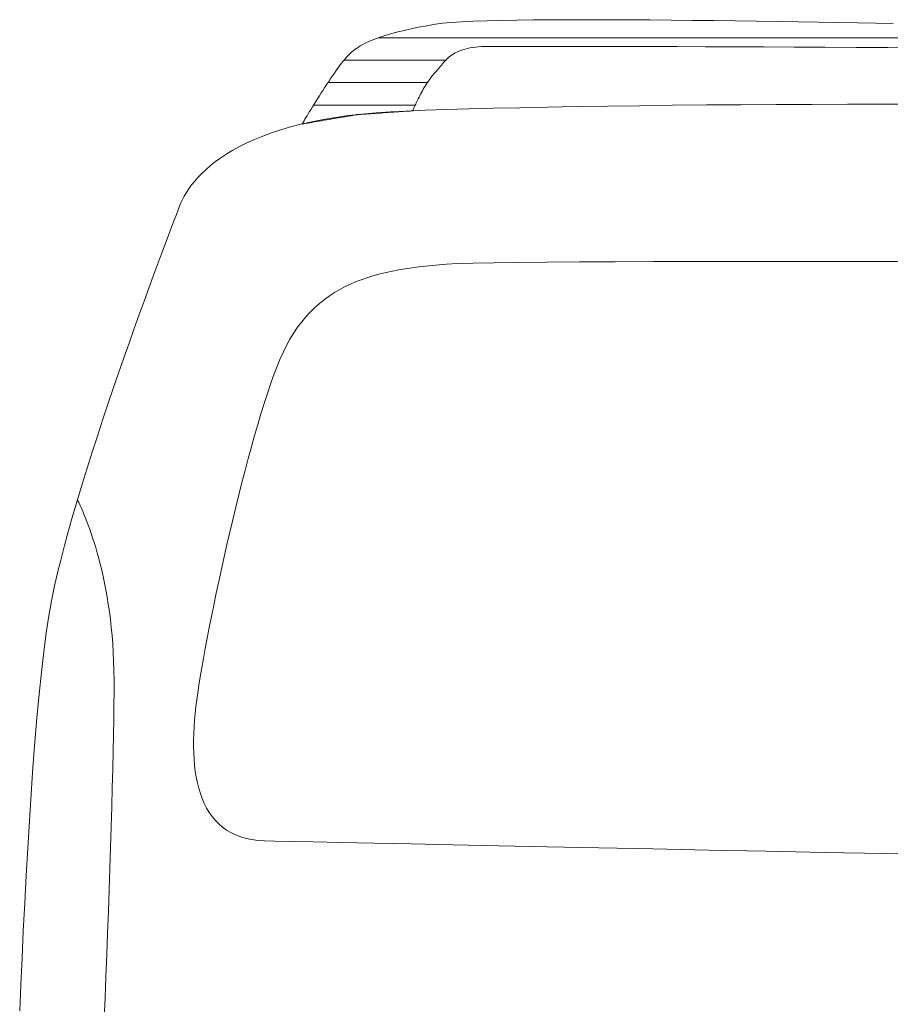
# Model space of a CAD drawing. Units: millimetres. Extents: x -4096 to 3464, y 1427 to 4323.
# Drawn here: x 3067 to 3074, y 1481 to 1489 of the extents above; entities that cross this region are included whole.
import ezdxf

# ---------------------------------------------------------------- set-up
doc = ezdxf.new("R2010")
doc.units = ezdxf.units.MM
doc.header["$LTSCALE"] = 0.2
doc.layers.add('(KE)仕様', color=7, linetype='Continuous', lineweight=13)

msp = doc.modelspace()

# ---------------------------------------------------------------- linework, layer by layer
at = {"layer": '(KE)仕様', "color": 7, "linetype": 'Continuous'}
for p, q in [((3070.5732, 1488.7628), (3070.4583, 1488.7599)), ((3070.6974, 1488.7652), (3070.5732, 1488.7628)), ((3070.83, 1488.7669), (3070.6974, 1488.7652)), ((3070.9701, 1488.768), (3070.83, 1488.7669)), ((3071.1169, 1488.7687), (3070.9701, 1488.768)), ((3071.2696, 1488.7688), (3071.1169, 1488.7687)), ((3071.4273, 1488.7685), (3071.2696, 1488.7688)), ((3071.5892, 1488.7677), (3071.4273, 1488.7685)), ((3071.7543, 1488.7666), (3071.5892, 1488.7677)), ((3071.9219, 1488.7652), (3071.7543, 1488.7666)), ((3072.0911, 1488.7635), (3071.9219, 1488.7652)), ((3072.2611, 1488.7615), (3072.0911, 1488.7635)), ((3069.8257, 1488.6889), (3069.7935, 1488.6815)), ((3069.8593, 1488.6963), (3069.8257, 1488.6889)), ((3069.8944, 1488.7037), (3069.8593, 1488.6963)), ((3069.931, 1488.7112), (3069.8944, 1488.7037)), ((3069.9693, 1488.7187), (3069.931, 1488.7112)), ((3070.0091, 1488.7263), (3069.9693, 1488.7187)), ((3070.0523, 1488.7339), (3070.0091, 1488.7263)), ((3070.1082, 1488.7407), (3070.0523, 1488.7339)), ((3070.1776, 1488.7466), (3070.1082, 1488.7407)), ((3070.2596, 1488.7518), (3070.1776, 1488.7466)), ((3070.3535, 1488.7562), (3070.2596, 1488.7518)), ((3070.4583, 1488.7599), (3070.3535, 1488.7562)), ((3072.431, 1488.7593), (3072.2611, 1488.7615)), ((3072.5999, 1488.7569), (3072.431, 1488.7593)), ((3072.7671, 1488.7544), (3072.5999, 1488.7569)), ((3072.9316, 1488.7517), (3072.7671, 1488.7544)), ((3073.0926, 1488.7491), (3072.9316, 1488.7517)), ((3073.2493, 1488.7464), (3073.0926, 1488.7491)), ((3073.4007, 1488.7437), (3073.2493, 1488.7464)), ((3073.5462, 1488.7411), (3073.4007, 1488.7437)), ((3073.6847, 1488.7386), (3073.5462, 1488.7411)), ((3069.5622, 1488.6127), (3069.5421, 1488.6045)), ((3069.5833, 1488.6207), (3069.5622, 1488.6127)), ((3069.6054, 1488.6286), (3069.5833, 1488.6207)), ((3069.6287, 1488.6364), (3069.6054, 1488.6286)), ((3069.653, 1488.6441), (3069.6287, 1488.6364)), ((3069.6786, 1488.6517), (3069.653, 1488.6441)), ((3069.7054, 1488.6592), (3069.6786, 1488.6517)), ((3069.7334, 1488.6666), (3069.7054, 1488.6592)), ((3069.7628, 1488.6741), (3069.7334, 1488.6666)), ((3069.7935, 1488.6815), (3069.7628, 1488.6741)), ((3069.4116, 1488.5315), (3069.3984, 1488.5212)), ((3069.4254, 1488.5415), (3069.4116, 1488.5315)), ((3069.4398, 1488.5512), (3069.4254, 1488.5415)), ((3069.4549, 1488.5607), (3069.4398, 1488.5512)), ((3069.4707, 1488.5699), (3069.4549, 1488.5607)), ((3069.4873, 1488.5788), (3069.4707, 1488.5699)), ((3069.5047, 1488.5876), (3069.4873, 1488.5788)), ((3069.5229, 1488.5961), (3069.5047, 1488.5876)), ((3069.5421, 1488.6045), (3069.5229, 1488.5961)), ((3070.252, 1488.5247), (3070.2686, 1488.5304)), ((3070.2686, 1488.5304), (3070.2863, 1488.5356)), ((3070.2863, 1488.5356), (3070.3052, 1488.5403)), ((3070.3052, 1488.5403), (3070.3254, 1488.5445)), ((3070.3254, 1488.5445), (3070.347, 1488.5481)), ((3070.347, 1488.5481), (3070.37, 1488.5512)), ((3070.37, 1488.5512), (3070.3946, 1488.5537)), ((3070.3946, 1488.5537), (3070.4206, 1488.5555)), ((3070.4206, 1488.5555), (3070.4484, 1488.5567)), ((3070.4484, 1488.5567), (3070.4778, 1488.5572)), ((3070.4778, 1488.5572), (3070.5156, 1488.5572)), ((3070.5156, 1488.5572), (3070.5767, 1488.5572)), ((3070.5767, 1488.5572), (3070.6605, 1488.5572)), ((3070.6605, 1488.5572), (3070.7655, 1488.5572)), ((3070.7655, 1488.5572), (3070.8902, 1488.5571)), ((3070.8902, 1488.5571), (3071.0332, 1488.5569)), ((3071.0332, 1488.5569), (3071.193, 1488.5567)), ((3071.193, 1488.5567), (3071.3681, 1488.5565)), ((3071.3681, 1488.5565), (3071.5571, 1488.5561)), ((3071.5571, 1488.5561), (3071.7585, 1488.5557)), ((3071.7585, 1488.5557), (3071.9708, 1488.5552)), ((3071.9708, 1488.5552), (3072.1926, 1488.5546)), ((3072.1926, 1488.5546), (3072.4223, 1488.5538)), ((3072.4223, 1488.5538), (3072.6586, 1488.553)), ((3072.6586, 1488.553), (3072.9, 1488.552)), ((3072.9, 1488.552), (3073.1449, 1488.5508)), ((3073.1449, 1488.5508), (3073.392, 1488.5495)), ((3073.392, 1488.5495), (3073.6397, 1488.5481)), ((3073.6397, 1488.5481), (3073.8866, 1488.5464)), ((3069.3285, 1488.4515), (3069.3167, 1488.437)), ((3069.3395, 1488.4645), (3069.3285, 1488.4515)), ((3069.3505, 1488.4766), (3069.3395, 1488.4645)), ((3069.3618, 1488.4882), (3069.3505, 1488.4766)), ((3069.3736, 1488.4996), (3069.3618, 1488.4882)), ((3069.3857, 1488.5105), (3069.3736, 1488.4996)), ((3069.3984, 1488.5212), (3069.3857, 1488.5105)), ((3070.1331, 1488.447), (3070.1422, 1488.4561)), ((3070.1422, 1488.4561), (3070.1518, 1488.465)), ((3070.1518, 1488.465), (3070.1618, 1488.4736)), ((3070.1618, 1488.4736), (3070.1724, 1488.4819)), ((3070.1724, 1488.4819), (3070.1837, 1488.49)), ((3070.1837, 1488.49), (3070.1956, 1488.4977)), ((3070.1956, 1488.4977), (3070.2084, 1488.505)), ((3070.2084, 1488.505), (3070.2219, 1488.512)), ((3070.2219, 1488.512), (3070.2365, 1488.5186)), ((3070.2365, 1488.5186), (3070.252, 1488.5247)), ((3069.2776, 1488.385), (3069.2636, 1488.3654)), ((3069.2912, 1488.4036), (3069.2776, 1488.385)), ((3069.3042, 1488.4209), (3069.2912, 1488.4036)), ((3069.3167, 1488.437), (3069.3042, 1488.4209)), ((3070.0664, 1488.3689), (3070.0748, 1488.379)), ((3070.0748, 1488.379), (3070.083, 1488.389)), ((3070.083, 1488.389), (3070.0911, 1488.399)), ((3070.0911, 1488.399), (3070.0993, 1488.4088)), ((3070.0993, 1488.4088), (3070.1074, 1488.4186)), ((3070.1074, 1488.4186), (3070.1158, 1488.4282)), ((3070.1158, 1488.4282), (3070.1243, 1488.4377)), ((3070.1243, 1488.4377), (3070.1331, 1488.447)), ((3069.2198, 1488.3017), (3069.2049, 1488.2793)), ((3069.2347, 1488.3236), (3069.2198, 1488.3017)), ((3069.2493, 1488.3449), (3069.2347, 1488.3236)), ((3069.2636, 1488.3654), (3069.2493, 1488.3449)), ((3069.9954, 1488.281), (3070.0039, 1488.2933)), ((3070.0039, 1488.2933), (3070.0127, 1488.3053)), ((3070.0127, 1488.3053), (3070.0215, 1488.3169)), ((3070.0215, 1488.3169), (3070.0305, 1488.3281)), ((3070.0305, 1488.3281), (3070.0397, 1488.3387)), ((3070.0397, 1488.3387), (3070.0489, 1488.3489)), ((3070.0489, 1488.3489), (3070.0578, 1488.3589)), ((3070.0578, 1488.3589), (3070.0664, 1488.3689)), ((3069.1748, 1488.2335), (3069.1599, 1488.2105)), ((3069.1898, 1488.2565), (3069.1748, 1488.2335)), ((3069.2049, 1488.2793), (3069.1898, 1488.2565)), ((3069.948, 1488.2037), (3069.9553, 1488.2167)), ((3069.9553, 1488.2167), (3069.9629, 1488.2297)), ((3069.9629, 1488.2297), (3069.9707, 1488.2427)), ((3069.9707, 1488.2427), (3069.9787, 1488.2556)), ((3069.9787, 1488.2556), (3069.987, 1488.2684)), ((3069.987, 1488.2684), (3069.9954, 1488.281)), ((3069.1165, 1488.1422), (3069.1027, 1488.1203)), ((3069.1307, 1488.1647), (3069.1165, 1488.1422)), ((3069.1452, 1488.1875), (3069.1307, 1488.1647)), ((3069.1599, 1488.2105), (3069.1452, 1488.1875)), ((3069.9096, 1488.13), (3069.9153, 1488.1415)), ((3069.9153, 1488.1415), (3069.9212, 1488.1533)), ((3069.9212, 1488.1533), (3069.9275, 1488.1656)), ((3069.9275, 1488.1656), (3069.934, 1488.1781)), ((3069.934, 1488.1781), (3069.9409, 1488.1908)), ((3069.9409, 1488.1908), (3069.948, 1488.2037)), ((3069.0645, 1488.0586), (3069.0531, 1488.0399)), ((3069.0767, 1488.0783), (3069.0645, 1488.0586)), ((3069.0894, 1488.0989), (3069.0767, 1488.0783)), ((3069.1027, 1488.1203), (3069.0894, 1488.0989)), ((3069.8755, 1488.0552), (3069.8777, 1488.0603)), ((3069.8777, 1488.0603), (3069.8803, 1488.0663)), ((3069.8803, 1488.0663), (3069.8833, 1488.0732)), ((3069.8833, 1488.0732), (3069.8867, 1488.0809)), ((3069.8867, 1488.0809), (3069.8906, 1488.0894)), ((3069.8906, 1488.0894), (3069.8948, 1488.0987)), ((3069.8948, 1488.0987), (3069.8994, 1488.1085)), ((3069.8994, 1488.1085), (3069.9043, 1488.119)), ((3069.9043, 1488.119), (3069.9096, 1488.13)), ((3069.0236, 1487.9916), (3069.0157, 1487.9785)), ((3069.0325, 1488.0063), (3069.0236, 1487.9916)), ((3069.0424, 1488.0225), (3069.0325, 1488.0063)), ((3069.0531, 1488.0399), (3069.0424, 1488.0225)), ((3069.2111, 1487.9781), (3069.2325, 1487.9817)), ((3069.2325, 1487.9817), (3069.2538, 1487.9854)), ((3069.2538, 1487.9854), (3069.2747, 1487.9889)), ((3069.2747, 1487.9889), (3069.2951, 1487.9924)), ((3069.2951, 1487.9924), (3069.3147, 1487.9958)), ((3069.3147, 1487.9958), (3069.3335, 1487.999)), ((3069.3335, 1487.999), (3069.3512, 1488.002)), ((3069.3512, 1488.002), (3069.3676, 1488.0048)), ((3069.3676, 1488.0048), (3069.3825, 1488.0073)), ((3069.3825, 1488.0073), (3069.3958, 1488.0096)), ((3069.3958, 1488.0096), (3069.4073, 1488.0115)), ((3069.4073, 1488.0115), (3069.4168, 1488.0131)), ((3069.4168, 1488.0131), (3069.4241, 1488.0144)), ((3069.4241, 1488.0144), (3069.429, 1488.0152)), ((3069.429, 1488.0152), (3069.4314, 1488.0156)), ((3069.4314, 1488.0156), (3069.4321, 1488.0157)), ((3069.4321, 1488.0157), (3069.4352, 1488.0159)), ((3069.4352, 1488.0159), (3069.4407, 1488.0163)), ((3069.4407, 1488.0163), (3069.4486, 1488.0168)), ((3069.4486, 1488.0168), (3069.4586, 1488.0175)), ((3069.4586, 1488.0175), (3069.4707, 1488.0183)), ((3069.4707, 1488.0183), (3069.4844, 1488.0193)), ((3069.4844, 1488.0193), (3069.4998, 1488.0203)), ((3069.4998, 1488.0203), (3069.5166, 1488.0215)), ((3069.5166, 1488.0215), (3069.5346, 1488.0227)), ((3069.5346, 1488.0227), (3069.5537, 1488.024)), ((3069.5537, 1488.024), (3069.5736, 1488.0254)), ((3069.5736, 1488.0254), (3069.5943, 1488.0268)), ((3069.5943, 1488.0268), (3069.6154, 1488.0282)), ((3069.6154, 1488.0282), (3069.6368, 1488.0297)), ((3069.6368, 1488.0297), (3069.6583, 1488.0312)), ((3069.6583, 1488.0312), (3069.6798, 1488.0326)), ((3069.6798, 1488.0326), (3069.701, 1488.0341)), ((3069.701, 1488.0341), (3069.7219, 1488.0355)), ((3069.7219, 1488.0355), (3069.7421, 1488.0369)), ((3069.7421, 1488.0369), (3069.7615, 1488.0382)), ((3069.7615, 1488.0382), (3069.7799, 1488.0395)), ((3069.7799, 1488.0395), (3069.7972, 1488.0407)), ((3069.7972, 1488.0407), (3069.8131, 1488.0418)), ((3069.8131, 1488.0418), (3069.8275, 1488.0428)), ((3069.8275, 1488.0428), (3069.8402, 1488.0436)), ((3069.8402, 1488.0436), (3069.851, 1488.0444)), ((3069.851, 1488.0444), (3069.8598, 1488.045)), ((3069.8598, 1488.045), (3069.8662, 1488.0454)), ((3069.8662, 1488.0454), (3069.8702, 1488.0457)), ((3069.8702, 1488.0457), (3069.8716, 1488.0458)), ((3069.8716, 1488.0458), (3069.8718, 1488.0464)), ((3069.8718, 1488.0464), (3069.8726, 1488.0482)), ((3069.8726, 1488.0482), (3069.8738, 1488.0512)), ((3069.8738, 1488.0512), (3069.8755, 1488.0552)), ((3068.9937, 1487.9417), (3068.9933, 1487.941)), ((3068.9933, 1487.941), (3068.9954, 1487.9413)), ((3068.9955, 1487.9447), (3068.9937, 1487.9417)), ((3068.9954, 1487.9413), (3069, 1487.9421)), ((3068.9987, 1487.9501), (3068.9955, 1487.9447)), ((3069.0031, 1487.9576), (3068.9987, 1487.9501)), ((3069, 1487.9421), (3069.007, 1487.9433)), ((3069.0089, 1487.9671), (3069.0031, 1487.9576)), ((3069.007, 1487.9433), (3069.0162, 1487.9449)), ((3069.0157, 1487.9785), (3069.0089, 1487.9671)), ((3069.0162, 1487.9449), (3069.0275, 1487.9468)), ((3069.0275, 1487.9468), (3069.0406, 1487.949)), ((3069.0406, 1487.949), (3069.0553, 1487.9516)), ((3069.0553, 1487.9516), (3069.0715, 1487.9543)), ((3069.0715, 1487.9543), (3069.0891, 1487.9573)), ((3069.0891, 1487.9573), (3069.1077, 1487.9605)), ((3069.1077, 1487.9605), (3069.1272, 1487.9638)), ((3069.1272, 1487.9638), (3069.1475, 1487.9673)), ((3069.1475, 1487.9673), (3069.1684, 1487.9708)), ((3069.1684, 1487.9708), (3069.1896, 1487.9744)), ((3069.1896, 1487.9744), (3069.2111, 1487.9781))]:
    msp.add_line(p, q, dxfattribs=at)
at = {"layer": '(KE)仕様', "color": 211, "linetype": 'Continuous'}
for p, q in [((3070.5732, 1488.7628), (3070.4583, 1488.7599)), ((3070.6974, 1488.7652), (3070.5732, 1488.7628)), ((3070.83, 1488.7669), (3070.6974, 1488.7652)), ((3070.9701, 1488.768), (3070.83, 1488.7669)), ((3071.1169, 1488.7687), (3070.9701, 1488.768)), ((3071.2696, 1488.7688), (3071.1169, 1488.7687)), ((3071.4273, 1488.7685), (3071.2696, 1488.7688)), ((3071.5892, 1488.7677), (3071.4273, 1488.7685)), ((3071.7543, 1488.7666), (3071.5892, 1488.7677)), ((3071.9219, 1488.7652), (3071.7543, 1488.7666)), ((3072.0911, 1488.7635), (3071.9219, 1488.7652)), ((3072.2611, 1488.7615), (3072.0911, 1488.7635)), ((3069.8257, 1488.6889), (3069.7935, 1488.6815)), ((3069.8593, 1488.6963), (3069.8257, 1488.6889)), ((3069.8944, 1488.7037), (3069.8593, 1488.6963)), ((3069.931, 1488.7112), (3069.8944, 1488.7037)), ((3069.9693, 1488.7187), (3069.931, 1488.7112)), ((3070.0091, 1488.7263), (3069.9693, 1488.7187)), ((3070.0523, 1488.7339), (3070.0091, 1488.7263)), ((3070.1082, 1488.7407), (3070.0523, 1488.7339)), ((3070.1776, 1488.7466), (3070.1082, 1488.7407)), ((3070.2596, 1488.7518), (3070.1776, 1488.7466)), ((3070.3535, 1488.7562), (3070.2596, 1488.7518)), ((3070.4583, 1488.7599), (3070.3535, 1488.7562)), ((3072.431, 1488.7593), (3072.2611, 1488.7615)), ((3072.5999, 1488.7569), (3072.431, 1488.7593)), ((3072.7671, 1488.7544), (3072.5999, 1488.7569)), ((3072.9316, 1488.7517), (3072.7671, 1488.7544)), ((3073.0926, 1488.7491), (3072.9316, 1488.7517)), ((3073.2493, 1488.7464), (3073.0926, 1488.7491)), ((3073.4007, 1488.7437), (3073.2493, 1488.7464)), ((3073.5462, 1488.7411), (3073.4007, 1488.7437)), ((3073.6847, 1488.7386), (3073.5462, 1488.7411)), ((3069.5622, 1488.6127), (3069.5421, 1488.6045)), ((3069.5833, 1488.6207), (3069.5622, 1488.6127)), ((3069.6054, 1488.6286), (3069.5833, 1488.6207)), ((3069.5972, 1488.6257), (3077.5459, 1488.6257)), ((3069.6287, 1488.6364), (3069.6054, 1488.6286)), ((3069.653, 1488.6441), (3069.6287, 1488.6364)), ((3069.6786, 1488.6517), (3069.653, 1488.6441)), ((3069.7054, 1488.6592), (3069.6786, 1488.6517)), ((3069.7334, 1488.6666), (3069.7054, 1488.6592)), ((3069.7628, 1488.6741), (3069.7334, 1488.6666)), ((3069.7935, 1488.6815), (3069.7628, 1488.6741)), ((3069.4116, 1488.5315), (3069.3984, 1488.5212)), ((3069.4254, 1488.5415), (3069.4116, 1488.5315)), ((3069.4398, 1488.5512), (3069.4254, 1488.5415)), ((3069.4549, 1488.5607), (3069.4398, 1488.5512)), ((3069.4707, 1488.5699), (3069.4549, 1488.5607)), ((3069.4873, 1488.5788), (3069.4707, 1488.5699)), ((3069.5047, 1488.5876), (3069.4873, 1488.5788)), ((3069.5229, 1488.5961), (3069.5047, 1488.5876)), ((3069.5421, 1488.6045), (3069.5229, 1488.5961)), ((3070.252, 1488.5247), (3070.2686, 1488.5304)), ((3070.2686, 1488.5304), (3070.2863, 1488.5356)), ((3070.2863, 1488.5356), (3070.3052, 1488.5403)), ((3070.3052, 1488.5403), (3070.3254, 1488.5445)), ((3070.3254, 1488.5445), (3070.347, 1488.5481)), ((3070.347, 1488.5481), (3070.37, 1488.5512)), ((3070.37, 1488.5512), (3070.3946, 1488.5537)), ((3070.3946, 1488.5537), (3070.4206, 1488.5555)), ((3070.4206, 1488.5555), (3070.4484, 1488.5567)), ((3070.4484, 1488.5567), (3070.4778, 1488.5572)), ((3070.4778, 1488.5572), (3070.5156, 1488.5572)), ((3070.5156, 1488.5572), (3070.5767, 1488.5572)), ((3070.5767, 1488.5572), (3070.6605, 1488.5572)), ((3070.6605, 1488.5572), (3070.7655, 1488.5572)), ((3070.7655, 1488.5572), (3070.8902, 1488.5571)), ((3070.8902, 1488.5571), (3071.0332, 1488.5569)), ((3071.0332, 1488.5569), (3071.193, 1488.5567)), ((3071.193, 1488.5567), (3071.3681, 1488.5565)), ((3071.3681, 1488.5565), (3071.5571, 1488.5561)), ((3071.5571, 1488.5561), (3071.7585, 1488.5557)), ((3071.7585, 1488.5557), (3071.9708, 1488.5552)), ((3071.9708, 1488.5552), (3072.1926, 1488.5546)), ((3072.1926, 1488.5546), (3072.4223, 1488.5538)), ((3072.4223, 1488.5538), (3072.6586, 1488.553)), ((3072.6586, 1488.553), (3072.9, 1488.552)), ((3072.9, 1488.552), (3073.1449, 1488.5508)), ((3073.1449, 1488.5508), (3073.392, 1488.5495)), ((3073.392, 1488.5495), (3073.6397, 1488.5481)), ((3073.6397, 1488.5481), (3073.8866, 1488.5464)), ((3069.3285, 1488.4515), (3069.3167, 1488.437)), ((3069.3395, 1488.4645), (3069.3285, 1488.4515)), ((3069.3505, 1488.4766), (3069.3395, 1488.4645)), ((3069.3618, 1488.4882), (3069.3505, 1488.4766)), ((3069.3736, 1488.4996), (3069.3618, 1488.4882)), ((3069.3857, 1488.5105), (3069.3736, 1488.4996)), ((3069.3984, 1488.5212), (3069.3857, 1488.5105)), ((3070.1331, 1488.447), (3070.1422, 1488.4561)), ((3070.1422, 1488.4561), (3070.1518, 1488.465)), ((3070.1518, 1488.465), (3070.1618, 1488.4736)), ((3070.1618, 1488.4736), (3070.1724, 1488.4819)), ((3070.1724, 1488.4819), (3070.1837, 1488.49)), ((3070.1837, 1488.49), (3070.1956, 1488.4977)), ((3070.1956, 1488.4977), (3070.2084, 1488.505)), ((3070.2084, 1488.505), (3070.2219, 1488.512)), ((3070.2219, 1488.512), (3070.2365, 1488.5186)), ((3070.2365, 1488.5186), (3070.252, 1488.5247)), ((3069.2776, 1488.385), (3069.2636, 1488.3654)), ((3069.2912, 1488.4036), (3069.2776, 1488.385)), ((3069.3042, 1488.4209), (3069.2912, 1488.4036)), ((3069.3167, 1488.437), (3069.3042, 1488.4209)), ((3069.3252, 1488.4475), (3070.1335, 1488.4475)), ((3070.0664, 1488.3689), (3070.0748, 1488.379)), ((3070.0748, 1488.379), (3070.083, 1488.389)), ((3070.083, 1488.389), (3070.0911, 1488.399)), ((3070.0911, 1488.399), (3070.0993, 1488.4088)), ((3070.0993, 1488.4088), (3070.1074, 1488.4186)), ((3070.1074, 1488.4186), (3070.1158, 1488.4282)), ((3070.1158, 1488.4282), (3070.1243, 1488.4377)), ((3070.1243, 1488.4377), (3070.1331, 1488.447)), ((3069.2198, 1488.3017), (3069.2049, 1488.2793)), ((3069.2347, 1488.3236), (3069.2198, 1488.3017)), ((3069.2493, 1488.3449), (3069.2347, 1488.3236)), ((3069.2636, 1488.3654), (3069.2493, 1488.3449)), ((3069.9954, 1488.281), (3070.0039, 1488.2933)), ((3070.0039, 1488.2933), (3070.0127, 1488.3053)), ((3070.0127, 1488.3053), (3070.0215, 1488.3169)), ((3070.0215, 1488.3169), (3070.0305, 1488.3281)), ((3070.0305, 1488.3281), (3070.0397, 1488.3387)), ((3070.0397, 1488.3387), (3070.0489, 1488.3489)), ((3070.0489, 1488.3489), (3070.0578, 1488.3589)), ((3070.0578, 1488.3589), (3070.0664, 1488.3689)), ((3069.1748, 1488.2335), (3069.1599, 1488.2105)), ((3069.1898, 1488.2565), (3069.1748, 1488.2335)), ((3069.2049, 1488.2793), (3069.1898, 1488.2565)), ((3069.1983, 1488.2693), (3069.9875, 1488.2693)), ((3069.948, 1488.2037), (3069.9553, 1488.2167)), ((3069.9553, 1488.2167), (3069.9629, 1488.2297)), ((3069.9629, 1488.2297), (3069.9707, 1488.2427)), ((3069.9707, 1488.2427), (3069.9787, 1488.2556)), ((3069.9787, 1488.2556), (3069.987, 1488.2684)), ((3069.987, 1488.2684), (3069.9954, 1488.281)), ((3069.1165, 1488.1422), (3069.1027, 1488.1203)), ((3069.1307, 1488.1647), (3069.1165, 1488.1422)), ((3069.1452, 1488.1875), (3069.1307, 1488.1647)), ((3069.1599, 1488.2105), (3069.1452, 1488.1875)), ((3069.9096, 1488.13), (3069.9153, 1488.1415)), ((3069.9153, 1488.1415), (3069.9212, 1488.1533)), ((3069.9212, 1488.1533), (3069.9275, 1488.1656)), ((3069.9275, 1488.1656), (3069.934, 1488.1781)), ((3069.934, 1488.1781), (3069.9409, 1488.1908)), ((3069.9409, 1488.1908), (3069.948, 1488.2037)), ((3069.0645, 1488.0586), (3069.0531, 1488.0399)), ((3069.0767, 1488.0783), (3069.0645, 1488.0586)), ((3069.0894, 1488.0989), (3069.0767, 1488.0783)), ((3069.0846, 1488.0911), (3069.8913, 1488.0911)), ((3069.1027, 1488.1203), (3069.0894, 1488.0989)), ((3069.8755, 1488.0552), (3069.8777, 1488.0603)), ((3069.8777, 1488.0603), (3069.8803, 1488.0663)), ((3069.8803, 1488.0663), (3069.8833, 1488.0732)), ((3069.8833, 1488.0732), (3069.8867, 1488.0809)), ((3069.8867, 1488.0809), (3069.8906, 1488.0894)), ((3069.8906, 1488.0894), (3069.8948, 1488.0987)), ((3069.8948, 1488.0987), (3069.8994, 1488.1085)), ((3069.8994, 1488.1085), (3069.9043, 1488.119)), ((3069.9043, 1488.119), (3069.9096, 1488.13)), ((3070.1364, 1488.0554), (3070.3164, 1488.0609)), ((3070.3164, 1488.0609), (3070.5114, 1488.066)), ((3070.5114, 1488.066), (3070.7203, 1488.0708)), ((3070.7203, 1488.0708), (3070.9419, 1488.0753)), ((3070.9419, 1488.0753), (3071.1752, 1488.0795)), ((3071.1752, 1488.0795), (3071.419, 1488.0833)), ((3071.419, 1488.0833), (3071.6722, 1488.0867)), ((3071.6722, 1488.0867), (3071.9335, 1488.0897)), ((3071.9335, 1488.0897), (3072.2019, 1488.0923)), ((3072.2019, 1488.0923), (3072.4763, 1488.0944)), ((3072.4763, 1488.0944), (3072.7554, 1488.0961)), ((3072.7554, 1488.0961), (3073.0382, 1488.0973)), ((3073.0382, 1488.0973), (3073.3236, 1488.098)), ((3073.3236, 1488.098), (3073.6103, 1488.0981)), ((3073.6103, 1488.0981), (3073.8972, 1488.0977)), ((3069.0236, 1487.9916), (3069.0157, 1487.9785)), ((3069.0325, 1488.0063), (3069.0236, 1487.9916)), ((3069.0424, 1488.0225), (3069.0325, 1488.0063)), ((3069.0531, 1488.0399), (3069.0424, 1488.0225)), ((3069.1627, 1487.9769), (3069.2595, 1487.9932)), ((3069.2111, 1487.9781), (3069.2325, 1487.9817)), ((3069.2325, 1487.9817), (3069.2538, 1487.9854)), ((3069.2538, 1487.9854), (3069.2747, 1487.9889)), ((3069.2595, 1487.9932), (3069.3613, 1488.0076)), ((3069.2747, 1487.9889), (3069.2951, 1487.9924)), ((3069.2951, 1487.9924), (3069.3147, 1487.9958)), ((3069.3147, 1487.9958), (3069.3335, 1487.999)), ((3069.3335, 1487.999), (3069.3512, 1488.002)), ((3069.3512, 1488.002), (3069.3676, 1488.0048)), ((3069.3613, 1488.0076), (3069.4683, 1488.0199)), ((3069.3676, 1488.0048), (3069.3825, 1488.0073)), ((3069.3825, 1488.0073), (3069.3958, 1488.0096)), ((3069.3958, 1488.0096), (3069.4073, 1488.0115)), ((3069.4073, 1488.0115), (3069.4168, 1488.0131)), ((3069.4168, 1488.0131), (3069.4241, 1488.0144)), ((3069.4241, 1488.0144), (3069.429, 1488.0152)), ((3069.429, 1488.0152), (3069.4314, 1488.0156)), ((3069.4314, 1488.0156), (3069.4321, 1488.0157)), ((3069.4321, 1488.0157), (3069.4352, 1488.0159)), ((3069.4352, 1488.0159), (3069.4407, 1488.0163)), ((3069.4407, 1488.0163), (3069.4486, 1488.0168)), ((3069.4486, 1488.0168), (3069.4586, 1488.0175)), ((3069.4586, 1488.0175), (3069.4707, 1488.0183)), ((3069.4683, 1488.0199), (3069.5805, 1488.0299)), ((3069.4707, 1488.0183), (3069.4844, 1488.0193)), ((3069.4844, 1488.0193), (3069.4998, 1488.0203)), ((3069.4998, 1488.0203), (3069.5166, 1488.0215)), ((3069.5166, 1488.0215), (3069.5346, 1488.0227)), ((3069.5346, 1488.0227), (3069.5537, 1488.024)), ((3069.5537, 1488.024), (3069.5736, 1488.0254)), ((3069.5736, 1488.0254), (3069.5943, 1488.0268)), ((3069.5805, 1488.0299), (3069.6981, 1488.0377)), ((3069.5943, 1488.0268), (3069.6154, 1488.0282)), ((3069.6154, 1488.0282), (3069.6368, 1488.0297)), ((3069.6368, 1488.0297), (3069.6583, 1488.0312)), ((3069.6583, 1488.0312), (3069.6798, 1488.0326)), ((3069.6798, 1488.0326), (3069.701, 1488.0341)), ((3069.6981, 1488.0377), (3069.8262, 1488.0439)), ((3069.701, 1488.0341), (3069.7219, 1488.0355)), ((3069.7219, 1488.0355), (3069.7421, 1488.0369)), ((3069.7421, 1488.0369), (3069.7615, 1488.0382)), ((3069.7615, 1488.0382), (3069.7799, 1488.0395)), ((3069.7799, 1488.0395), (3069.7972, 1488.0407)), ((3069.7972, 1488.0407), (3069.8131, 1488.0418)), ((3069.8131, 1488.0418), (3069.8275, 1488.0428)), ((3069.8262, 1488.0439), (3069.9727, 1488.0498)), ((3069.8275, 1488.0428), (3069.8402, 1488.0436)), ((3069.8402, 1488.0436), (3069.851, 1488.0444)), ((3069.851, 1488.0444), (3069.8598, 1488.045)), ((3069.8598, 1488.045), (3069.8662, 1488.0454)), ((3069.8662, 1488.0454), (3069.8702, 1488.0457)), ((3069.8702, 1488.0457), (3069.8716, 1488.0458)), ((3069.8716, 1488.0458), (3069.8718, 1488.0464)), ((3069.8718, 1488.0464), (3069.8726, 1488.0482)), ((3069.8726, 1488.0482), (3069.8738, 1488.0512)), ((3069.8738, 1488.0512), (3069.8755, 1488.0552)), ((3069.9727, 1488.0498), (3070.1364, 1488.0554)), ((3068.8233, 1487.8946), (3068.9012, 1487.9175)), ((3068.9012, 1487.9175), (3068.9836, 1487.939)), ((3068.9836, 1487.939), (3069.0708, 1487.9588)), ((3068.9937, 1487.9417), (3068.9933, 1487.941)), ((3068.9933, 1487.941), (3068.9954, 1487.9413)), ((3068.9955, 1487.9447), (3068.9937, 1487.9417)), ((3068.9954, 1487.9413), (3069, 1487.9421)), ((3068.9987, 1487.9501), (3068.9955, 1487.9447)), ((3069.0031, 1487.9576), (3068.9987, 1487.9501)), ((3069, 1487.9421), (3069.007, 1487.9433)), ((3069.0089, 1487.9671), (3069.0031, 1487.9576)), ((3069.007, 1487.9433), (3069.0162, 1487.9449)), ((3069.0157, 1487.9785), (3069.0089, 1487.9671)), ((3069.0162, 1487.9449), (3069.0275, 1487.9468)), ((3069.0275, 1487.9468), (3069.0406, 1487.949)), ((3069.0406, 1487.949), (3069.0553, 1487.9516)), ((3069.0553, 1487.9516), (3069.0715, 1487.9543)), ((3069.0708, 1487.9588), (3069.1627, 1487.9769)), ((3069.0715, 1487.9543), (3069.0891, 1487.9573)), ((3069.0891, 1487.9573), (3069.1077, 1487.9605)), ((3069.1077, 1487.9605), (3069.1272, 1487.9638)), ((3069.1272, 1487.9638), (3069.1475, 1487.9673)), ((3069.1475, 1487.9673), (3069.1684, 1487.9708)), ((3069.1684, 1487.9708), (3069.1896, 1487.9744)), ((3069.1896, 1487.9744), (3069.2111, 1487.9781)), ((3068.6155, 1487.8183), (3068.6805, 1487.8449)), ((3068.6805, 1487.8449), (3068.7498, 1487.8704)), ((3068.7498, 1487.8704), (3068.8233, 1487.8946)), ((3068.4442, 1487.7332), (3068.4974, 1487.7624)), ((3068.4974, 1487.7624), (3068.5545, 1487.7908)), ((3068.5545, 1487.7908), (3068.6155, 1487.8183)), ((3068.3061, 1487.6425), (3068.3486, 1487.6731)), ((3068.3486, 1487.6731), (3068.3946, 1487.7034)), ((3068.3946, 1487.7034), (3068.4442, 1487.7332)), ((3068.2308, 1487.5806), (3068.2669, 1487.6116)), ((3068.2669, 1487.6116), (3068.3061, 1487.6425)), ((3068.1408, 1487.4879), (3068.1679, 1487.5186)), ((3068.1679, 1487.5186), (3068.1979, 1487.5495)), ((3068.1979, 1487.5495), (3068.2308, 1487.5806)), ((3068.0945, 1487.4276), (3068.1164, 1487.4575)), ((3068.1164, 1487.4575), (3068.1408, 1487.4879)), ((3068.0434, 1487.342), (3068.0582, 1487.3698)), ((3068.0582, 1487.3698), (3068.0752, 1487.3983)), ((3068.0752, 1487.3983), (3068.0945, 1487.4276)), ((3068.0095, 1487.2616), (3068.0201, 1487.2896)), ((3068.0201, 1487.2896), (3068.0307, 1487.3153)), ((3068.0307, 1487.3153), (3068.0434, 1487.342)), ((3067.9778, 1487.1779), (3067.9954, 1487.2243)), ((3067.9954, 1487.2243), (3068.0095, 1487.2616)), ((3067.9331, 1487.0595), (3067.957, 1487.1227)), ((3067.957, 1487.1227), (3067.9778, 1487.1779)), ((3067.9064, 1486.9885), (3067.9331, 1487.0595)), ((3067.8772, 1486.9104), (3067.9064, 1486.9885)), ((3067.8457, 1486.8255), (3067.8772, 1486.9104)), ((3067.812, 1486.7345), (3067.8457, 1486.8255)), ((3069.9728, 1486.8142), (3069.919, 1486.808)), ((3070.0272, 1486.8199), (3069.9728, 1486.8142)), ((3070.0823, 1486.8249), (3070.0272, 1486.8199)), ((3070.1393, 1486.8296), (3070.0823, 1486.8249)), ((3070.2262, 1486.8337), (3070.1393, 1486.8296)), ((3070.3523, 1486.8373), (3070.2262, 1486.8337)), ((3070.515, 1486.8405), (3070.3523, 1486.8373)), ((3070.7115, 1486.8432), (3070.515, 1486.8405)), ((3070.9392, 1486.8455), (3070.7115, 1486.8432)), ((3071.1953, 1486.8473), (3070.9392, 1486.8455)), ((3071.4773, 1486.8488), (3071.1953, 1486.8473)), ((3071.7824, 1486.8499), (3071.4773, 1486.8488)), ((3072.1079, 1486.8507), (3071.7824, 1486.8499)), ((3072.4512, 1486.8511), (3072.1079, 1486.8507)), ((3072.8095, 1486.8513), (3072.4512, 1486.8511)), ((3073.1802, 1486.8512), (3072.8095, 1486.8513)), ((3073.5606, 1486.8508), (3073.1802, 1486.8512)), ((3073.948, 1486.8503), (3073.5606, 1486.8508)), ((3067.7765, 1486.6378), (3067.812, 1486.7345)), ((3069.5631, 1486.7389), (3069.5156, 1486.7244)), ((3069.6116, 1486.7521), (3069.5631, 1486.7389)), ((3069.6608, 1486.7641), (3069.6116, 1486.7521)), ((3069.7109, 1486.7748), (3069.6608, 1486.7641)), ((3069.7618, 1486.7845), (3069.7109, 1486.7748)), ((3069.8135, 1486.7932), (3069.7618, 1486.7845)), ((3069.8659, 1486.801), (3069.8135, 1486.7932)), ((3069.919, 1486.808), (3069.8659, 1486.801)), ((3069.3785, 1486.6718), (3069.3347, 1486.6509)), ((3069.4232, 1486.6909), (3069.3785, 1486.6718)), ((3069.4689, 1486.7084), (3069.4232, 1486.6909)), ((3069.5156, 1486.7244), (3069.4689, 1486.7084)), ((3067.7393, 1486.5358), (3067.7765, 1486.6378)), ((3069.2097, 1486.5772), (3069.1702, 1486.5487)), ((3069.2503, 1486.6038), (3069.2097, 1486.5772)), ((3069.292, 1486.6283), (3069.2503, 1486.6038)), ((3069.3347, 1486.6509), (3069.292, 1486.6283)), ((3067.7007, 1486.4292), (3067.7393, 1486.5358)), ((3069.1318, 1486.518), (3069.0946, 1486.485)), ((3069.1702, 1486.5487), (3069.1318, 1486.518)), ((3067.6609, 1486.3183), (3067.7007, 1486.4292)), ((3069.0585, 1486.4497), (3069.0237, 1486.412)), ((3069.0946, 1486.485), (3069.0585, 1486.4497)), ((3068.9901, 1486.3717), (3068.9577, 1486.3289)), ((3069.0237, 1486.412), (3068.9901, 1486.3717)), ((3067.6202, 1486.2037), (3067.6609, 1486.3183)), ((3068.9267, 1486.2833), (3068.897, 1486.235)), ((3068.9577, 1486.3289), (3068.9267, 1486.2833)), ((3067.5787, 1486.0858), (3067.6202, 1486.2037)), ((3068.8686, 1486.1838), (3068.8417, 1486.1296)), ((3068.897, 1486.235), (3068.8686, 1486.1838)), ((3068.8417, 1486.1296), (3068.8161, 1486.0724)), ((3067.5367, 1485.9652), (3067.5787, 1486.0858)), ((3068.8161, 1486.0724), (3068.7917, 1486.0118)), ((3067.4945, 1485.8423), (3067.5367, 1485.9652)), ((3068.7917, 1486.0118), (3068.7672, 1485.9466)), ((3068.7424, 1485.8767), (3068.7174, 1485.8025)), ((3068.7672, 1485.9466), (3068.7424, 1485.8767)), ((3067.4522, 1485.7177), (3067.4945, 1485.8423)), ((3068.7174, 1485.8025), (3068.6922, 1485.7244)), ((3067.4101, 1485.5917), (3067.4522, 1485.7177)), ((3068.6922, 1485.7244), (3068.6669, 1485.6427)), ((3068.6669, 1485.6427), (3068.6415, 1485.5578)), ((3067.3684, 1485.465), (3067.4101, 1485.5917)), ((3068.6415, 1485.5578), (3068.6161, 1485.47)), ((3067.3274, 1485.338), (3067.3684, 1485.465)), ((3068.6161, 1485.47), (3068.5907, 1485.3796)), ((3067.2873, 1485.2112), (3067.3274, 1485.338)), ((3068.5907, 1485.3796), (3068.5655, 1485.2869)), ((3068.5655, 1485.2869), (3068.5404, 1485.1924)), ((3067.2482, 1485.0851), (3067.2873, 1485.2112)), ((3068.5404, 1485.1924), (3068.5156, 1485.0964)), ((3068.5156, 1485.0964), (3068.491, 1484.9991)), ((3067.2105, 1484.9602), (3067.2482, 1485.0851)), ((3067.1744, 1484.837), (3067.2105, 1484.9602)), ((3067.21, 1484.9585), (3067.2107, 1484.9573)), ((3067.2107, 1484.9573), (3067.2126, 1484.9536)), ((3067.2126, 1484.9536), (3067.2157, 1484.9475)), ((3067.2157, 1484.9475), (3067.22, 1484.939)), ((3067.22, 1484.939), (3067.2252, 1484.9281)), ((3068.491, 1484.9991), (3068.4668, 1484.9009)), ((3067.2252, 1484.9281), (3067.2315, 1484.9149)), ((3067.2315, 1484.9149), (3067.2386, 1484.8994)), ((3067.2386, 1484.8994), (3067.2466, 1484.8815)), ((3067.2466, 1484.8815), (3067.2553, 1484.8614)), ((3067.2553, 1484.8614), (3067.2647, 1484.8389)), ((3068.4668, 1484.9009), (3068.443, 1484.8023)), ((3067.14, 1484.7159), (3067.1744, 1484.837)), ((3067.2647, 1484.8389), (3067.2746, 1484.8143)), ((3067.2746, 1484.8143), (3067.2851, 1484.7874)), ((3067.2851, 1484.7874), (3067.2961, 1484.7583)), ((3068.443, 1484.8023), (3068.4197, 1484.7034)), ((3067.1077, 1484.5975), (3067.14, 1484.7159)), ((3067.2961, 1484.7583), (3067.3074, 1484.7271)), ((3067.3074, 1484.7271), (3067.319, 1484.6936)), ((3068.4197, 1484.7034), (3068.3969, 1484.6047)), ((3067.319, 1484.6936), (3067.3308, 1484.6581)), ((3067.3308, 1484.6581), (3067.3428, 1484.6204)), ((3067.0776, 1484.4823), (3067.1077, 1484.5975)), ((3067.3428, 1484.6204), (3067.3549, 1484.5807)), ((3067.3549, 1484.5807), (3067.3669, 1484.5389)), ((3068.3969, 1484.6047), (3068.3747, 1484.5065)), ((3067.05, 1484.3707), (3067.0776, 1484.4823)), ((3067.3669, 1484.5389), (3067.3789, 1484.495)), ((3067.3789, 1484.495), (3067.3908, 1484.4491)), ((3068.3747, 1484.5065), (3068.3531, 1484.4091)), ((3067.3908, 1484.4491), (3067.4024, 1484.4012)), ((3067.4024, 1484.4012), (3067.4137, 1484.3514)), ((3068.3531, 1484.4091), (3068.3322, 1484.3129)), ((3067.0251, 1484.2632), (3067.05, 1484.3707)), ((3067.4137, 1484.3514), (3067.4246, 1484.2995)), ((3068.3322, 1484.3129), (3068.3121, 1484.2181)), ((3067.0029, 1484.1583), (3067.0251, 1484.2632)), ((3067.4246, 1484.2995), (3067.4352, 1484.2458)), ((3067.4352, 1484.2458), (3067.4451, 1484.1901)), ((3066.982, 1484.0395), (3067.0029, 1484.1583)), ((3067.4451, 1484.1901), (3067.4545, 1484.1325)), ((3068.3121, 1484.2181), (3068.2928, 1484.1253)), ((3067.4545, 1484.1325), (3067.4633, 1484.0731)), ((3068.2928, 1484.1253), (3068.2744, 1484.0346)), ((3066.9618, 1483.9046), (3066.982, 1484.0395)), ((3067.4633, 1484.0731), (3067.4712, 1484.0118)), ((3067.4712, 1484.0118), (3067.4784, 1483.9487)), ((3068.2744, 1484.0346), (3068.2569, 1483.9465)), ((3067.4784, 1483.9487), (3067.4847, 1483.8838)), ((3068.2569, 1483.9465), (3068.2404, 1483.8612)), ((3066.9424, 1483.7549), (3066.9618, 1483.9046)), ((3067.4847, 1483.8838), (3067.49, 1483.8171)), ((3068.2404, 1483.8612), (3068.2249, 1483.7791)), ((3067.49, 1483.8171), (3067.4943, 1483.7487)), ((3068.2249, 1483.7791), (3068.2106, 1483.7006)), ((3066.9238, 1483.5919), (3066.9424, 1483.7549)), ((3067.4943, 1483.7487), (3067.4974, 1483.6785)), ((3068.2106, 1483.7006), (3068.1974, 1483.626)), ((3067.4974, 1483.6785), (3067.4994, 1483.6066)), ((3067.4994, 1483.6066), (3067.5003, 1483.5274)), ((3068.1974, 1483.626), (3068.1855, 1483.5556)), ((3066.906, 1483.4169), (3066.9238, 1483.5919)), ((3068.1855, 1483.5556), (3068.1748, 1483.4898)), ((3067.5003, 1483.5274), (3067.5004, 1483.4359)), ((3068.1748, 1483.4898), (3068.1655, 1483.4289)), ((3066.889, 1483.2315), (3066.906, 1483.4169)), ((3067.5004, 1483.4359), (3067.4998, 1483.333)), ((3068.1576, 1483.373), (3068.1507, 1483.3188)), ((3068.1655, 1483.4289), (3068.1576, 1483.373)), ((3067.4998, 1483.333), (3067.4984, 1483.2195)), ((3068.1507, 1483.3188), (3068.1448, 1483.2648)), ((3066.8728, 1483.037), (3066.889, 1483.2315)), ((3067.4984, 1483.2195), (3067.4963, 1483.0962)), ((3068.1448, 1483.2648), (3068.1399, 1483.2112)), ((3068.1361, 1483.1579), (3068.1335, 1483.1052)), ((3068.1399, 1483.2112), (3068.1361, 1483.1579)), ((3067.4963, 1483.0962), (3067.4936, 1482.9642)), ((3068.1335, 1483.1052), (3068.1321, 1483.0532)), ((3066.8573, 1482.8349), (3066.8728, 1483.037)), ((3068.1321, 1483.0532), (3068.1319, 1483.0018)), ((3068.1319, 1483.0018), (3068.1332, 1482.9513)), ((3067.4936, 1482.9642), (3067.4904, 1482.8242)), ((3068.1332, 1482.9513), (3068.1358, 1482.9018)), ((3066.8426, 1482.6265), (3066.8573, 1482.8349)), ((3068.1358, 1482.9018), (3068.14, 1482.8532)), ((3068.14, 1482.8532), (3068.1457, 1482.8059)), ((3067.4904, 1482.8242), (3067.4866, 1482.6771)), ((3068.1457, 1482.8059), (3068.1531, 1482.7597)), ((3068.1531, 1482.7597), (3068.1622, 1482.7149)), ((3067.4866, 1482.6771), (3067.4823, 1482.5238)), ((3068.1622, 1482.7149), (3068.173, 1482.6716)), ((3068.173, 1482.6716), (3068.1857, 1482.6298)), ((3066.8287, 1482.4133), (3066.8426, 1482.6265)), ((3068.1857, 1482.6298), (3068.2002, 1482.5896)), ((3067.4823, 1482.5238), (3067.4776, 1482.3652)), ((3068.2002, 1482.5896), (3068.2168, 1482.5513)), ((3068.2168, 1482.5513), (3068.2354, 1482.5147)), ((3068.2354, 1482.5147), (3068.2561, 1482.4801)), ((3068.2561, 1482.4801), (3068.279, 1482.4476)), ((3068.279, 1482.4476), (3068.3041, 1482.4173)), ((3066.8155, 1482.1967), (3066.8287, 1482.4133)), ((3067.4776, 1482.3652), (3067.4725, 1482.2021)), ((3068.3041, 1482.4173), (3068.3315, 1482.3892)), ((3068.3315, 1482.3892), (3068.3614, 1482.3635)), ((3068.3614, 1482.3635), (3068.3936, 1482.3402)), ((3068.3936, 1482.3402), (3068.4284, 1482.3195)), ((3068.4284, 1482.3195), (3068.4658, 1482.3015)), ((3068.4658, 1482.3015), (3068.5058, 1482.2862)), ((3068.5058, 1482.2862), (3068.5486, 1482.2739)), ((3067.4725, 1482.2021), (3067.467, 1482.0355)), ((3068.5486, 1482.2739), (3068.5941, 1482.2645)), ((3068.5941, 1482.2645), (3068.6425, 1482.2582)), ((3068.6425, 1482.2582), (3068.6938, 1482.255)), ((3068.6938, 1482.255), (3068.7731, 1482.253)), ((3068.7731, 1482.253), (3068.9031, 1482.25)), ((3068.9031, 1482.25), (3069.0803, 1482.246)), ((3069.0803, 1482.246), (3069.3011, 1482.2413)), ((3069.3011, 1482.2413), (3069.5621, 1482.2357)), ((3069.5621, 1482.2357), (3069.8598, 1482.2294)), ((3069.8598, 1482.2294), (3070.1907, 1482.2225)), ((3070.1907, 1482.2225), (3070.5513, 1482.215)), ((3070.5513, 1482.215), (3070.938, 1482.2071)), ((3070.938, 1482.2071), (3071.3474, 1482.1987)), ((3066.803, 1481.9782), (3066.8155, 1482.1967)), ((3071.3474, 1482.1987), (3071.7761, 1482.1899)), ((3071.7761, 1482.1899), (3072.2204, 1482.1809)), ((3072.2204, 1482.1809), (3072.6769, 1482.1717)), ((3072.6769, 1482.1717), (3073.1422, 1482.1623)), ((3073.1422, 1482.1623), (3073.6126, 1482.1529)), ((3073.6126, 1482.1529), (3074.0847, 1482.1434)), ((3066.7913, 1481.7592), (3066.803, 1481.9782)), ((3067.467, 1482.0355), (3067.4613, 1481.8661)), ((3067.4613, 1481.8661), (3067.4553, 1481.6948)), ((3066.7803, 1481.541), (3066.7913, 1481.7592)), ((3067.4553, 1481.6948), (3067.449, 1481.5226)), ((3066.77, 1481.3252), (3066.7803, 1481.541)), ((3067.449, 1481.5226), (3067.4427, 1481.3503)), ((3067.4427, 1481.3503), (3067.4362, 1481.1787)), ((3066.7605, 1481.1131), (3066.77, 1481.3252)), ((3066.7516, 1480.9061), (3066.7605, 1481.1131)), ((3067.4362, 1481.1787), (3067.4297, 1481.0088)), ((3067.4297, 1481.0088), (3067.4231, 1480.8414))]:
    msp.add_line(p, q, dxfattribs=at)

doc.saveas('drawing.dxf')
